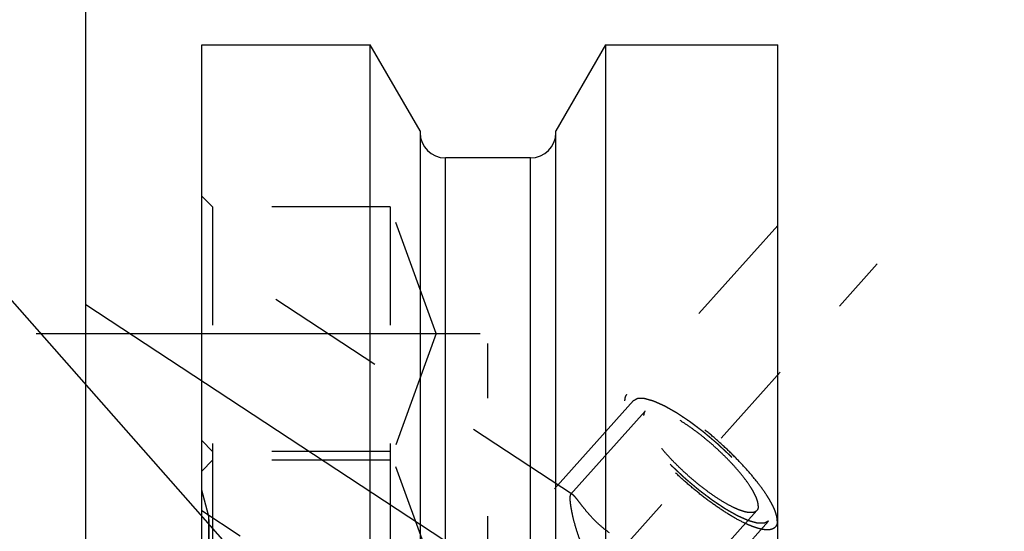
# Model space of a CAD drawing. Units: millimetres. Extents: x 0 to 594, y 0 to 420.
# Drawn here: x 356 to 384, y 272 to 286 of the extents above; entities that cross this region are included whole.
import ezdxf

# ---------------------------------------------------------------- set-up
doc = ezdxf.new("R2010")
doc.units = ezdxf.units.MM
doc.header["$LTSCALE"] = 32.67
for name, pattern in [('CENTER', [0.6, 0.375, -0.075, 0.075, -0.075]), ('DOT', [0.2, 0.1, -0.1]), ('HIDDEN', [0.2, 0.1, -0.1])]:
    doc.linetypes.add(name, pattern=pattern)
doc.layers.get('0').update_dxf_attribs({"linetype": 'CONTINUOUS'})
for name, color, linetype in [('606680072-000_AXIS', 7, 'CONTINUOUS'), ('606680072-000_CL', 7, 'CONTINUOUS'), ('606680072-000_DIM', 7, 'CONTINUOUS'), ('606680072-000_HL', 7, 'CONTINUOUS'), ('606859444-000-01-ED1_CL', 7, 'CONTINUOUS'), ('DEFAULT_2', 6, 'HIDDEN')]:
    doc.layers.add(name, color=color, linetype=linetype)
doc.styles.get("Standard").update_dxf_attribs({"font": 'TXT.SHX', "width": 0.7})
doc.dimstyles.new('DIMSTYLE_4', dxfattribs={"dimtxt": 3.5, "dimasz": 3.5, "dimexe": 1.5, "dimexo": 0, "dimgap": 0.875, "dimtad": 1, "dimdec": 3, "dimdsep": 46, "dimtxsty": 'STANDARD', "dimblk": '_FILLED', "dimblk1": '_FILLED', "dimblk2": '_FILLED', "dimcen": 0.09, "dimclrt": 2, "dimadec": 3, "dimazin": 2, "dimtp": 0.15, "dimtm": 0.15, "dimtfac": 1, "dimtdec": 3, "dimtofl": 0, "dimtmove": 0, "dimatfit": 3, "dimldrblk": '_FILLED', "dimfxl": 1, "dimtolj": 1, "dimarcsym": 0})
doc.dimstyles.get("Standard").update_dxf_attribs({"dimtxt": 3.5, "dimasz": 3.5, "dimexe": 1.5, "dimexo": 0, "dimtad": 1, "dimdec": 3, "dimdsep": 46, "dimtxsty": 'STANDARD', "dimblk": '_FILLED', "dimblk1": '_FILLED', "dimblk2": '_FILLED', "dimcen": 0.09, "dimclrt": 2, "dimadec": 3, "dimazin": 2, "dimtol": 1, "dimtp": 0.005, "dimtm": 0.005, "dimtfac": 1, "dimtdec": 3, "dimtofl": 0, "dimtmove": 0, "dimatfit": 3, "dimldrblk": '_FILLED', "dimfxl": 1, "dimtolj": 1, "dimarcsym": 0})

# ---------------------------------------------------------------- blocks, each defined once
blk = doc.blocks.new('_FILLED')
at = {"color": 0, "linetype": 'BYBLOCK'}
blk.add_solid([(0, 0), (-1, 0.125), (-1, -0.125)], dxfattribs=at)
blk = doc.blocks.new('*D6')
at = {"layer": '606680072-000_DIM', "color": 3, "linetype": 'CONTINUOUS'}
for p, q in [((358.262, 271.716), (358.262, 314.719)), ((422.762, 256.339), (422.762, 314.719)), ((358.262, 313.219), (390.512, 313.219)), ((422.762, 313.219), (390.512, 313.219))]:
    blk.add_line(p, q, dxfattribs=at)
at = {"layer": '606680072-000_DIM', "color": 3, "linetype": 'CONTINUOUS', "xscale": 3.5, "yscale": 3.5, "zscale": 3.5, "rotation": 180}
blk.add_blockref('_FILLED', (358.262, 313.219), dxfattribs=at)
at = {"layer": '606680072-000_DIM', "color": 3, "linetype": 'CONTINUOUS', "xscale": 3.5, "yscale": 3.5, "zscale": 3.5}
blk.add_blockref('_FILLED', (422.762, 313.219), dxfattribs=at)
at = {"layer": '606680072-000_DIM', "color": 2, "linetype": 'CONTINUOUS', "insert": (390.512, 317.594), "char_height": 3.5, "width": 15, "attachment_point": 2, "line_spacing_factor": 0.9}
blk.add_mtext('64.5', dxfattribs=at)

msp = doc.modelspace()

# ---------------------------------------------------------------- linework, layer by layer
at = {"layer": '606680072-000_AXIS', "color": 1, "linetype": 'CENTER'}
for p, q in [((339.8921, 234.3882), (380.1027, 279.4193)), ((358.2624, 278.2916), (375.4495, 266.9828)), ((356.8936, 277.4899), (369.6338, 277.4899))]:
    msp.add_line(p, q, dxfattribs=at)
at = {"layer": '606680072-000_CL', "color": 7, "linetype": 'CONTINUOUS'}
for p, q in [((361.4624, 187.969), (361.4624, 285.469)), ((361.4624, 285.469), (366.1148, 285.469)), ((366.1148, 249.569), (366.1148, 285.469)), ((367.4874, 283.0916), (366.1148, 285.469)), ((372.61, 285.469), (371.2374, 283.0916)), ((372.61, 285.469), (372.61, 249.569)), ((372.61, 285.469), (377.3624, 285.469)), ((377.3624, 187.969), (377.3624, 285.469)), ((367.4874, 283.0916), (367.4874, 249.569)), ((371.2374, 249.569), (371.2374, 283.0916)), ((370.5374, 282.344), (368.1874, 282.344))]:
    msp.add_line(p, q, dxfattribs=at)
at = {"layer": '606680072-000_CL', "color": 9, "linetype": 'CONTINUOUS'}
for p, q in [((368.1874, 249.569), (368.1874, 282.344)), ((370.5374, 249.569), (370.5374, 282.344))]:
    msp.add_line(p, q, dxfattribs=at)
at = {"layer": '606680072-000_CL', "color": 7, "linetype": 'CONTINUOUS'}
for centre, start, end in [((368.1874, 283.044), 180, 270), ((370.5374, 283.044), 270, 360)]:
    msp.add_arc(centre, 0.7, start, end, dxfattribs=at)
at = {"layer": '606680072-000_HL', "color": 6, "linetype": 'HIDDEN'}
for p, q in [((361.7624, 280.9899), (361.4624, 281.2899)), ((361.7624, 280.9899), (361.7624, 267.2335)), ((366.6624, 280.9899), (361.7624, 280.9899)), ((366.6624, 280.9899), (366.6624, 267.2335)), ((367.9363, 277.4899), (366.6624, 280.9899)), ((377.3621, 280.4789), (373.19, 275.8067)), ((371.6963, 273.0435), (361.4629, 279.7769)), ((367.9363, 277.4899), (366.6624, 273.9899)), ((369.3624, 249.5713), (369.3624, 277.2189)), ((373.3764, 275.6402), (363.2847, 264.3386)), ((373.7009, 275.3504), (371.6437, 273.0466)), ((361.7624, 274.2335), (361.4624, 274.5335)), ((366.6624, 274.2335), (361.7624, 274.2335)), ((367.9363, 270.7335), (366.6624, 274.2335)), ((361.7624, 273.9899), (361.4624, 273.6899)), ((366.6624, 273.9899), (361.7624, 273.9899)), ((361.6488, 272.469), (361.4624, 273.1645)), ((376.7815, 272.5996), (350.8438, 243.5525)), ((367.9863, 268.3023), (361.4618, 272.5953)), ((361.6624, 272.3505), (361.6624, 201.0728)), ((377.1059, 272.3099), (367.0142, 261.0083)), ((377.3627, 272.2221), (377.2924, 272.1434))]:
    msp.add_line(p, q, dxfattribs=at)
msp.add_arc((361.2624, 272.3654), 0.4, 0, 15, dxfattribs=at)
for points, knots in [([(373.19, 275.8067), (373.1807, 275.7963), (373.1641, 275.773), (373.1468, 275.7323), (373.1365, 275.686), (373.1346, 275.6532), (373.1346, 275.6361)], [0, 0, 0, 0, 0.2271671, 0.4641547, 0.7195404, 1, 1, 1, 1]), ([(377.3478, 272.314), (377.3478, 272.3449), (377.3405, 272.412), (377.3133, 272.5175), (377.2693, 272.6349), (377.2088, 272.7632), (377.1321, 272.9015), (377.0043, 273.1056), (376.8077, 273.3762), (376.5297, 273.7096), (376.2099, 274.0521), (375.8588, 274.3926), (375.4877, 274.7198), (375.109, 275.023), (374.735, 275.2924), (374.3781, 275.5191), (374.0937, 275.6726), (373.8831, 275.7665), (373.7431, 275.8193), (373.6154, 275.8571), (373.5009, 275.8795), (373.4002, 275.8865), (373.3139, 275.8777), (373.2423, 275.8524), (373.2047, 275.8232), (373.19, 275.8067)], [0, 0, 0, 0, 0.0161495, 0.0350409, 0.0568279, 0.0815311, 0.1090839, 0.139357, 0.2073098, 0.2835916, 0.3659808, 0.4519914, 0.5389888, 0.6242987, 0.7053149, 0.779609, 0.8450504, 0.8739127, 0.8999802, 0.9231539, 0.9434091, 0.9608291, 0.9756646, 0.9884293, 1, 1, 1, 1]), ([(377.2924, 272.1434), (377.2777, 272.1268), (377.24, 272.0976), (377.1684, 272.0724), (377.0821, 272.0636), (376.9815, 272.0705), (376.867, 272.093), (376.7392, 272.1307), (376.5992, 272.1835), (376.3887, 272.2774), (376.1043, 272.431), (375.7474, 272.6577), (375.3734, 272.927), (374.9946, 273.2302), (374.6236, 273.5574), (374.2725, 273.8979), (373.9527, 274.2405), (373.6747, 274.5738), (373.4781, 274.8444), (373.3502, 275.0486), (373.2736, 275.1868), (373.2131, 275.3151), (373.169, 275.4325), (373.1418, 275.5381), (373.1346, 275.6052), (373.1346, 275.6361)], [0, 0, 0, 0, 0.0115707, 0.0243354, 0.0391709, 0.0565909, 0.0768461, 0.1000198, 0.1260873, 0.1549496, 0.220391, 0.2946851, 0.3757013, 0.4610112, 0.5480086, 0.6340192, 0.7164084, 0.7926902, 0.860643, 0.8909161, 0.9184689, 0.9431721, 0.9649591, 0.9838505, 1, 1, 1, 1]), ([(377.1059, 272.3099), (377.0959, 272.3046), (377.0809, 272.2967), (377.0608, 272.2862), (377.0458, 272.2783), (377.0308, 272.2704), (377.0183, 272.2638), (377.0082, 272.2585), (377.002, 272.2553), (376.997, 272.2526), (376.9932, 272.2506), (376.9901, 272.249), (376.9879, 272.2478), (376.9866, 272.2472), (376.9858, 272.2465), (376.9842, 272.2468), (376.9823, 272.2467), (376.9789, 272.2468), (376.974, 272.2469), (376.9682, 272.2469), (376.9604, 272.2471), (376.9507, 272.2472), (376.9351, 272.2474), (376.9157, 272.2477), (376.8923, 272.248), (376.869, 272.2483), (376.8496, 272.2486), (376.834, 272.2488), (376.8243, 272.249), (376.8165, 272.2491), (376.8107, 272.2492), (376.8058, 272.2493), (376.8024, 272.2493), (376.8004, 272.2494), (376.7991, 272.2492), (376.797, 272.2499), (376.7945, 272.2506), (376.79, 272.2518), (376.7836, 272.2536), (376.7759, 272.2558), (376.7657, 272.2586), (376.7529, 272.2622), (376.7324, 272.2679), (376.7067, 272.275), (376.676, 272.2835), (376.6452, 272.2921), (376.6196, 272.2992), (376.5991, 272.3049), (376.5863, 272.3085), (376.576, 272.3113), (376.5683, 272.3134), (376.5619, 272.3152), (376.5575, 272.3164), (376.5548, 272.3172), (376.5531, 272.3176), (376.5506, 272.3188), (376.5475, 272.3201), (376.5419, 272.3226), (376.5341, 272.3261), (376.5247, 272.3303), (376.5121, 272.3359), (376.4964, 272.3429), (376.4712, 272.3541), (376.4398, 272.3681), (376.4021, 272.3849), (376.3644, 272.4017), (376.333, 272.4157), (376.3078, 272.4269), (376.289, 272.4353), (376.2733, 272.4423), (376.2623, 272.4472), (376.256, 272.4501), (376.2514, 272.4519), (376.246, 272.4552), (376.2391, 272.459), (376.2268, 272.466), (376.2094, 272.4759), (376.1884, 272.4879), (376.1605, 272.5037), (376.1255, 272.5236), (376.0836, 272.5474), (376.0417, 272.5712), (376.0068, 272.5911), (375.9789, 272.607), (375.9579, 272.6189), (375.9404, 272.6288), (375.9282, 272.6357), (375.9212, 272.6398), (375.9161, 272.6425), (375.9103, 272.6465), (375.9029, 272.6515), (375.8897, 272.6603), (375.8709, 272.6729), (375.8483, 272.688), (375.8182, 272.7081), (375.7806, 272.7332), (375.7355, 272.7634), (375.6904, 272.7936), (375.6528, 272.8187), (375.6227, 272.8388), (375.6002, 272.8539), (375.5813, 272.8665), (375.5682, 272.8752), (375.5607, 272.8803), (375.5551, 272.8839), (375.5492, 272.8885), (375.5414, 272.8943), (375.5278, 272.9047), (375.5084, 272.9194), (375.4851, 272.9371), (375.454, 272.9607), (375.4152, 272.9901), (375.3686, 273.0255), (375.322, 273.0609), (375.2753, 273.0962), (375.2365, 273.1257), (375.2093, 273.1463), (375.1937, 273.1582), (375.1821, 273.1666), (375.1703, 273.177), (375.1546, 273.1902), (375.1271, 273.2136), (375.0878, 273.2468), (375.0407, 273.2868), (374.9935, 273.3267), (374.9464, 273.3666), (374.8992, 273.4066), (374.8599, 273.4399), (374.8324, 273.4631), (374.8168, 273.4765), (374.8047, 273.4863), (374.7939, 273.4969), (374.7791, 273.5107), (374.7533, 273.535), (374.7164, 273.5696), (374.6722, 273.6112), (374.628, 273.6528), (374.5837, 273.6944), (374.5395, 273.736), (374.5027, 273.7707), (374.4768, 273.7949), (374.4622, 273.8088), (374.4508, 273.8191), (374.441, 273.8298), (374.4274, 273.8439), (374.4038, 273.8686), (374.3701, 273.9038), (374.3296, 273.9462), (374.2891, 273.9885), (374.2487, 274.0308), (374.2149, 274.0661), (374.1879, 274.0943), (374.1677, 274.1155), (374.1509, 274.1331), (374.139, 274.1455), (374.1323, 274.1525), (374.127, 274.1579), (374.1229, 274.163), (374.1169, 274.1699), (374.1067, 274.182), (374.0921, 274.1993), (374.0745, 274.22), (374.051, 274.2477), (374.0217, 274.2822), (373.9865, 274.3237), (373.9514, 274.3652), (373.9221, 274.3997), (373.8986, 274.4274), (373.881, 274.4481), (373.8664, 274.4654), (373.8561, 274.4775), (373.8503, 274.4843), (373.8456, 274.4896), (373.8423, 274.4945), (373.8374, 274.5011), (373.829, 274.5127), (373.8169, 274.5292), (373.8024, 274.5491), (373.7831, 274.5755), (373.759, 274.6086), (373.73, 274.6483), (373.701, 274.6879), (373.6769, 274.721), (373.6576, 274.7475), (373.6455, 274.764), (373.6358, 274.7772), (373.6286, 274.7871), (373.6225, 274.7954), (373.6178, 274.802), (373.6138, 274.8071), (373.6116, 274.8113), (373.608, 274.8172), (373.6038, 274.8245), (373.5986, 274.8332), (373.5917, 274.8449), (373.5831, 274.8595), (373.5694, 274.8828), (373.5522, 274.912), (373.5315, 274.947), (373.5109, 274.9819), (373.4936, 275.0111), (373.4799, 275.0344), (373.4713, 275.049), (373.4644, 275.0607), (373.4592, 275.0694), (373.4549, 275.0768), (373.4516, 275.0825), (373.4486, 275.0871), (373.4475, 275.0906), (373.4453, 275.0956), (373.4429, 275.1018), (373.4398, 275.1092), (373.4358, 275.1191), (373.4307, 275.1315), (373.4226, 275.1513), (373.4126, 275.176), (373.4004, 275.2057), (373.3883, 275.2354), (373.3782, 275.2602), (373.3701, 275.28), (373.3651, 275.2924), (373.3611, 275.3023), (373.358, 275.3097), (373.3555, 275.3159), (373.3537, 275.3202), (373.3528, 275.3226), (373.3518, 275.3246), (373.3518, 275.326), (373.3515, 275.3279), (373.3511, 275.3313), (373.3504, 275.3362), (373.3496, 275.342), (373.3486, 275.3497), (373.3473, 275.3594), (373.3452, 275.375), (373.3426, 275.3944), (373.3395, 275.4176), (373.3364, 275.4409), (373.3337, 275.4603), (373.3317, 275.4758), (373.3304, 275.4855), (373.3293, 275.4933), (373.3285, 275.4991), (373.3279, 275.5039), (373.3274, 275.5074), (373.3272, 275.5092), (373.3268, 275.5109), (373.3274, 275.5117), (373.3279, 275.5131), (373.3288, 275.5154), (373.3301, 275.5188), (373.3316, 275.5229), (373.3337, 275.5283), (373.3363, 275.535), (373.3404, 275.5458), (373.3455, 275.5593), (373.3517, 275.5754), (373.3579, 275.5916), (373.3661, 275.6132), (373.3723, 275.6294), (373.3764, 275.6402)], [0, 0, 0, 0, 0.015625, 0.0234375, 0.03125, 0.0390625, 0.046875, 0.0507812, 0.0546875, 0.0566406, 0.0585938, 0.0605469, 0.0615234, 0.0620117, 0.0625, 0.0629883, 0.0634766, 0.0644531, 0.0664062, 0.0683594, 0.0703125, 0.0742188, 0.078125, 0.0859375, 0.09375, 0.1015625, 0.109375, 0.1132812, 0.1171875, 0.1191406, 0.1210938, 0.1230469, 0.1240234, 0.1245117, 0.125, 0.1254883, 0.1259766, 0.1269531, 0.1289062, 0.1308594, 0.1328125, 0.1367188, 0.140625, 0.1484375, 0.15625, 0.1640625, 0.171875, 0.1757812, 0.1796875, 0.1816406, 0.1835938, 0.1855469, 0.1865234, 0.1870117, 0.1875, 0.1879883, 0.1884766, 0.1894531, 0.1914062, 0.1933594, 0.1953125, 0.1992188, 0.203125, 0.2109375, 0.21875, 0.2265625, 0.234375, 0.2382812, 0.2421875, 0.2460938, 0.2480469, 0.2490234, 0.25, 0.2509766, 0.2519531, 0.2539062, 0.2578125, 0.2617188, 0.265625, 0.2734375, 0.28125, 0.2890625, 0.296875, 0.3007812, 0.3046875, 0.3085938, 0.3105469, 0.3115234, 0.3125, 0.3134766, 0.3144531, 0.3164062, 0.3203125, 0.3242188, 0.328125, 0.3359375, 0.34375, 0.3515625, 0.359375, 0.3632812, 0.3671875, 0.3710938, 0.3730469, 0.3740234, 0.375, 0.3759766, 0.3769531, 0.3789062, 0.3828125, 0.3867188, 0.390625, 0.3984375, 0.40625, 0.4140625, 0.421875, 0.4296875, 0.4335938, 0.4355469, 0.4375, 0.4394531, 0.4414062, 0.4453125, 0.453125, 0.4609375, 0.46875, 0.4765625, 0.484375, 0.4921875, 0.4960938, 0.4980469, 0.5, 0.5019531, 0.5039062, 0.5078125, 0.515625, 0.5234375, 0.53125, 0.5390625, 0.546875, 0.5546875, 0.5585938, 0.5605469, 0.5625, 0.5644531, 0.5664062, 0.5703125, 0.578125, 0.5859375, 0.59375, 0.6015625, 0.609375, 0.6132812, 0.6171875, 0.6210938, 0.6230469, 0.6240234, 0.625, 0.6259766, 0.6269531, 0.6289062, 0.6328125, 0.6367188, 0.640625, 0.6484375, 0.65625, 0.6640625, 0.671875, 0.6757812, 0.6796875, 0.6835938, 0.6855469, 0.6865234, 0.6875, 0.6884766, 0.6894531, 0.6914062, 0.6953125, 0.6992188, 0.703125, 0.7109375, 0.71875, 0.7265625, 0.734375, 0.7382812, 0.7421875, 0.7441406, 0.7460938, 0.7480469, 0.7490234, 0.75, 0.7509766, 0.7519531, 0.7539062, 0.7558594, 0.7578125, 0.7617188, 0.765625, 0.7734375, 0.78125, 0.7890625, 0.796875, 0.8007812, 0.8046875, 0.8066406, 0.8085938, 0.8105469, 0.8115234, 0.8125, 0.8134766, 0.8144531, 0.8164062, 0.8183594, 0.8203125, 0.8242188, 0.828125, 0.8359375, 0.84375, 0.8515625, 0.859375, 0.8632812, 0.8671875, 0.8691406, 0.8710938, 0.8730469, 0.8740234, 0.8745117, 0.875, 0.8754883, 0.8759766, 0.8769531, 0.8789062, 0.8808594, 0.8828125, 0.8867188, 0.890625, 0.8984375, 0.90625, 0.9140625, 0.921875, 0.9257812, 0.9296875, 0.9316406, 0.9335938, 0.9355469, 0.9365234, 0.9370117, 0.9375, 0.9379883, 0.9384766, 0.9394531, 0.9414062, 0.9433594, 0.9453125, 0.9492188, 0.953125, 0.9609375, 0.96875, 0.9765625, 0.984375, 1, 1, 1, 1]), ([(373.3764, 275.6402), (373.3864, 275.6454), (373.4015, 275.6533), (373.4215, 275.6638), (373.4366, 275.6717), (373.4516, 275.6796), (373.4641, 275.6862), (373.4741, 275.6915), (373.4804, 275.6948), (373.4854, 275.6974), (373.4892, 275.6994), (373.4923, 275.701), (373.4945, 275.7022), (373.4958, 275.7028), (373.4965, 275.7035), (373.4982, 275.7033), (373.5001, 275.7033), (373.5035, 275.7032), (373.5083, 275.7032), (373.5142, 275.7031), (373.522, 275.703), (373.5317, 275.7028), (373.5472, 275.7026), (373.5667, 275.7023), (373.59, 275.702), (373.6134, 275.7017), (373.6328, 275.7014), (373.6484, 275.7012), (373.6581, 275.7011), (373.6659, 275.7009), (373.6717, 275.7009), (373.6766, 275.7008), (373.68, 275.7008), (373.682, 275.7007), (373.6832, 275.7008), (373.6853, 275.7001), (373.6878, 275.6995), (373.6924, 275.6982), (373.6988, 275.6964), (373.7064, 275.6943), (373.7167, 275.6914), (373.7295, 275.6879), (373.75, 275.6822), (373.7756, 275.6751), (373.8064, 275.6665), (373.8372, 275.658), (373.8628, 275.6508), (373.8833, 275.6451), (373.8961, 275.6416), (373.9064, 275.6387), (373.914, 275.6366), (373.9205, 275.6348), (373.9249, 275.6336), (373.9275, 275.6328), (373.9293, 275.6325), (373.9318, 275.6312), (373.9349, 275.6299), (373.9404, 275.6274), (373.9483, 275.6239), (373.9577, 275.6197), (373.9703, 275.6141), (373.986, 275.6071), (374.0111, 275.5959), (374.0425, 275.5819), (374.0803, 275.5651), (374.118, 275.5483), (374.1494, 275.5343), (374.1745, 275.5231), (374.1934, 275.5147), (374.2091, 275.5077), (374.2201, 275.5029), (374.2264, 275.5), (374.2309, 275.4982), (374.2364, 275.4949), (374.2433, 275.491), (374.2556, 275.484), (374.273, 275.4741), (374.294, 275.4622), (374.3219, 275.4463), (374.3568, 275.4264), (374.3987, 275.4026), (374.4406, 275.3788), (374.4756, 275.3589), (374.5035, 275.3431), (374.5244, 275.3312), (374.5419, 275.3212), (374.5541, 275.3143), (374.5612, 275.3102), (374.5662, 275.3075), (374.572, 275.3035), (374.5795, 275.2986), (374.5927, 275.2897), (374.6115, 275.2772), (374.634, 275.2621), (374.6641, 275.242), (374.7017, 275.2168), (374.7468, 275.1866), (374.792, 275.1565), (374.8296, 275.1313), (374.8597, 275.1112), (374.8822, 275.0962), (374.901, 275.0836), (374.9142, 275.0748), (374.9217, 275.0697), (374.9273, 275.0662), (374.9332, 275.0615), (374.9409, 275.0557), (374.9545, 275.0453), (374.9739, 275.0306), (374.9973, 275.0129), (375.0283, 274.9894), (375.0672, 274.9599), (375.1138, 274.9245), (375.1604, 274.8892), (375.207, 274.8538), (375.2459, 274.8243), (375.2731, 274.8038), (375.2886, 274.7918), (375.3002, 274.7834), (375.3121, 274.773), (375.3278, 274.7598), (375.3553, 274.7364), (375.3946, 274.7032), (375.4417, 274.6633), (375.4889, 274.6233), (375.536, 274.5834), (375.5832, 274.5435), (375.6224, 274.5102), (375.65, 274.4869), (375.6656, 274.4735), (375.6777, 274.4637), (375.6885, 274.4532), (375.7033, 274.4393), (375.729, 274.4151), (375.7659, 274.3804), (375.8102, 274.3388), (375.8544, 274.2972), (375.8986, 274.2556), (375.9429, 274.214), (375.9797, 274.1794), (376.0056, 274.1551), (376.0202, 274.1412), (376.0316, 274.1309), (376.0414, 274.1203), (376.055, 274.1062), (376.0785, 274.0815), (376.1123, 274.0462), (376.1528, 274.0039), (376.1932, 273.9615), (376.2337, 273.9192), (376.2674, 273.8839), (376.2944, 273.8557), (376.3147, 273.8345), (376.3315, 273.8169), (376.3434, 273.8045), (376.35, 273.7975), (376.3553, 273.7922), (376.3595, 273.787), (376.3654, 273.7801), (376.3756, 273.768), (376.3903, 273.7507), (376.4079, 273.73), (376.4313, 273.7024), (376.4607, 273.6678), (376.4958, 273.6263), (376.531, 273.5849), (376.5603, 273.5503), (376.5837, 273.5227), (376.6013, 273.5019), (376.616, 273.4847), (376.6263, 273.4726), (376.632, 273.4657), (376.6367, 273.4604), (376.6401, 273.4555), (376.645, 273.4489), (376.6534, 273.4373), (376.6655, 273.4208), (376.68, 273.401), (376.6993, 273.3745), (376.7234, 273.3415), (376.7524, 273.3018), (376.7813, 273.2621), (376.8055, 273.229), (376.8248, 273.2026), (376.8369, 273.186), (376.8465, 273.1728), (376.8538, 273.1629), (376.8599, 273.1546), (376.8646, 273.1481), (376.8686, 273.1429), (376.8708, 273.1387), (376.8743, 273.1328), (376.8786, 273.1256), (376.8837, 273.1168), (376.8906, 273.1051), (376.8992, 273.0906), (376.913, 273.0672), (376.9302, 273.0381), (376.9509, 273.0031), (376.9715, 272.9681), (376.9887, 272.9389), (377.0025, 272.9156), (377.0111, 272.901), (377.018, 272.8893), (377.0231, 272.8806), (377.0275, 272.8733), (377.0308, 272.8675), (377.0338, 272.8629), (377.0349, 272.8594), (377.037, 272.8544), (377.0395, 272.8483), (377.0426, 272.8408), (377.0466, 272.8309), (377.0516, 272.8186), (377.0597, 272.7988), (377.0698, 272.774), (377.0819, 272.7443), (377.0941, 272.7146), (377.1041, 272.6899), (377.1122, 272.6701), (377.1173, 272.6577), (377.1213, 272.6478), (377.1243, 272.6403), (377.1269, 272.6342), (377.1287, 272.6298), (377.1296, 272.6274), (377.1306, 272.6254), (377.1306, 272.6241), (377.1309, 272.6221), (377.1313, 272.6187), (377.132, 272.6139), (377.1327, 272.608), (377.1338, 272.6003), (377.1351, 272.5906), (377.1372, 272.5751), (377.1398, 272.5557), (377.1429, 272.5324), (377.146, 272.5091), (377.1486, 272.4897), (377.1507, 272.4742), (377.152, 272.4645), (377.153, 272.4568), (377.1538, 272.4509), (377.1545, 272.4461), (377.155, 272.4427), (377.1551, 272.4408), (377.1556, 272.4392), (377.155, 272.4383), (377.1545, 272.4369), (377.1536, 272.4346), (377.1523, 272.4312), (377.1507, 272.4272), (377.1487, 272.4218), (377.1461, 272.415), (377.142, 272.4042), (377.1368, 272.3908), (377.1307, 272.3746), (377.1245, 272.3584), (377.1162, 272.3368), (377.1101, 272.3207), (377.1059, 272.3099)], [0, 0, 0, 0, 0.015625, 0.0234375, 0.03125, 0.0390625, 0.046875, 0.0507812, 0.0546875, 0.0566406, 0.0585938, 0.0605469, 0.0615234, 0.0620117, 0.0625, 0.0629883, 0.0634766, 0.0644531, 0.0664062, 0.0683594, 0.0703125, 0.0742188, 0.078125, 0.0859375, 0.09375, 0.1015625, 0.109375, 0.1132812, 0.1171875, 0.1191406, 0.1210938, 0.1230469, 0.1240234, 0.1245117, 0.125, 0.1254883, 0.1259766, 0.1269531, 0.1289062, 0.1308594, 0.1328125, 0.1367188, 0.140625, 0.1484375, 0.15625, 0.1640625, 0.171875, 0.1757812, 0.1796875, 0.1816406, 0.1835938, 0.1855469, 0.1865234, 0.1870117, 0.1875, 0.1879883, 0.1884766, 0.1894531, 0.1914062, 0.1933594, 0.1953125, 0.1992188, 0.203125, 0.2109375, 0.21875, 0.2265625, 0.234375, 0.2382812, 0.2421875, 0.2460938, 0.2480469, 0.2490234, 0.25, 0.2509766, 0.2519531, 0.2539062, 0.2578125, 0.2617188, 0.265625, 0.2734375, 0.28125, 0.2890625, 0.296875, 0.3007812, 0.3046875, 0.3085938, 0.3105469, 0.3115234, 0.3125, 0.3134766, 0.3144531, 0.3164062, 0.3203125, 0.3242188, 0.328125, 0.3359375, 0.34375, 0.3515625, 0.359375, 0.3632812, 0.3671875, 0.3710938, 0.3730469, 0.3740234, 0.375, 0.3759766, 0.3769531, 0.3789062, 0.3828125, 0.3867188, 0.390625, 0.3984375, 0.40625, 0.4140625, 0.421875, 0.4296875, 0.4335938, 0.4355469, 0.4375, 0.4394531, 0.4414062, 0.4453125, 0.453125, 0.4609375, 0.46875, 0.4765625, 0.484375, 0.4921875, 0.4960938, 0.4980469, 0.5, 0.5019531, 0.5039062, 0.5078125, 0.515625, 0.5234375, 0.53125, 0.5390625, 0.546875, 0.5546875, 0.5585938, 0.5605469, 0.5625, 0.5644531, 0.5664062, 0.5703125, 0.578125, 0.5859375, 0.59375, 0.6015625, 0.609375, 0.6132812, 0.6171875, 0.6210938, 0.6230469, 0.6240234, 0.625, 0.6259766, 0.6269531, 0.6289062, 0.6328125, 0.6367188, 0.640625, 0.6484375, 0.65625, 0.6640625, 0.671875, 0.6757812, 0.6796875, 0.6835938, 0.6855469, 0.6865234, 0.6875, 0.6884766, 0.6894531, 0.6914062, 0.6953125, 0.6992188, 0.703125, 0.7109375, 0.71875, 0.7265625, 0.734375, 0.7382812, 0.7421875, 0.7441406, 0.7460938, 0.7480469, 0.7490234, 0.75, 0.7509766, 0.7519531, 0.7539062, 0.7558594, 0.7578125, 0.7617188, 0.765625, 0.7734375, 0.78125, 0.7890625, 0.796875, 0.8007812, 0.8046875, 0.8066406, 0.8085938, 0.8105469, 0.8115234, 0.8125, 0.8134766, 0.8144531, 0.8164062, 0.8183594, 0.8203125, 0.8242188, 0.828125, 0.8359375, 0.84375, 0.8515625, 0.859375, 0.8632812, 0.8671875, 0.8691406, 0.8710938, 0.8730469, 0.8740234, 0.8745117, 0.875, 0.8754883, 0.8759766, 0.8769531, 0.8789062, 0.8808594, 0.8828125, 0.8867188, 0.890625, 0.8984375, 0.90625, 0.9140625, 0.921875, 0.9257812, 0.9296875, 0.9316406, 0.9335938, 0.9355469, 0.9365234, 0.9370117, 0.9375, 0.9379883, 0.9384766, 0.9394531, 0.9414062, 0.9433594, 0.9453125, 0.9492188, 0.953125, 0.9609375, 0.96875, 0.9765625, 0.984375, 1, 1, 1, 1]), ([(373.7009, 275.3504), (373.694, 275.3426), (373.6815, 275.3251), (373.6634, 275.2828), (373.6593, 275.2468), (373.6593, 275.2223)], [0, 0, 0, 0, 0.2275411, 0.4649175, 1, 1, 1, 1]), ([(376.8231, 272.7277), (376.8231, 272.7509), (376.8176, 272.8013), (376.7972, 272.8806), (376.7641, 272.9687), (376.7187, 273.0651), (376.6611, 273.1689), (376.5651, 273.3222), (376.4175, 273.5254), (376.2087, 273.7757), (375.9686, 274.0329), (375.7049, 274.2886), (375.4263, 274.5343), (375.1419, 274.762), (374.8611, 274.9642), (374.5931, 275.1345), (374.3795, 275.2497), (374.2214, 275.3203), (374.1163, 275.3599), (374.0204, 275.3883), (373.9344, 275.4051), (373.8588, 275.4104), (373.794, 275.4037), (373.7402, 275.3848), (373.712, 275.3628), (373.7009, 275.3504)], [0, 0, 0, 0, 0.0161495, 0.035041, 0.0568279, 0.0815313, 0.1090841, 0.1393573, 0.2073102, 0.2835921, 0.3659814, 0.4519922, 0.5389897, 0.6242997, 0.7053158, 0.7796099, 0.8450511, 0.8739134, 0.8999807, 0.9231543, 0.9434095, 0.9608293, 0.9756647, 0.9884294, 1, 1, 1, 1]), ([(376.7815, 272.5996), (376.7704, 272.5872), (376.7421, 272.5653), (376.6884, 272.5463), (376.6236, 272.5397), (376.548, 272.5449), (376.462, 272.5618), (376.3661, 272.5901), (376.261, 272.6297), (376.1029, 272.7003), (375.8893, 272.8156), (375.6213, 272.9858), (375.3404, 273.188), (375.0561, 273.4157), (374.7774, 273.6614), (374.5138, 273.9171), (374.2736, 274.1743), (374.0649, 274.4247), (373.9172, 274.6278), (373.8212, 274.7811), (373.7637, 274.885), (373.7182, 274.9813), (373.6852, 275.0695), (373.6648, 275.1487), (373.6593, 275.1991), (373.6593, 275.2223)], [0, 0, 0, 0, 0.0115706, 0.0243353, 0.0391707, 0.0565905, 0.0768457, 0.1000193, 0.1260866, 0.1549489, 0.2203901, 0.2946842, 0.3757003, 0.4610103, 0.5480078, 0.6340186, 0.7164079, 0.7926898, 0.8606427, 0.8909159, 0.9184687, 0.9431721, 0.964959, 0.9838505, 1, 1, 1, 1]), ([(371.6438, 273.0467), (371.6398, 273.0423), (371.6332, 273.0299), (371.6272, 273.0069), (371.6237, 272.9768), (371.6231, 272.9544), (371.6231, 272.942)], [0, 0, 0, 0, 0.1632495, 0.3795041, 0.6573065, 1, 1, 1, 1]), ([(371.6231, 272.942), (371.6231, 272.9155), (371.6265, 272.856), (371.6381, 272.7578), (371.657, 272.6422), (371.6935, 272.4583), (371.7576, 272.2005), (371.8611, 271.8688), (371.999, 271.5186), (372.1787, 271.168), (372.3727, 270.8941), (372.559, 270.7001), (372.6623, 270.614), (372.7161, 270.5744)], [0, 0, 0, 0, 0.0296923, 0.0668188, 0.1108502, 0.1610881, 0.2770517, 0.4086363, 0.5506126, 0.6987786, 0.8495904, 0.9250576, 1, 1, 1, 1]), ([(371.6956, 273.044), (371.6905, 273.0473), (371.6811, 273.0527), (371.6666, 273.0568), (371.6533, 273.055), (371.6465, 273.0498), (371.6438, 273.0467)], [0, 0, 0, 0, 0.3168925, 0.5686821, 0.7816462, 1, 1, 1, 1]), ([(372.7161, 271.9855), (372.6406, 272.0383), (372.4997, 272.1466), (372.3123, 272.3198), (372.1549, 272.4894), (372.0245, 272.6469), (371.9171, 272.7858), (371.8401, 272.8868), (371.7866, 272.9533), (371.7532, 272.9919), (371.7239, 273.0219), (371.7047, 273.038), (371.6956, 273.044)], [0, 0, 0, 0, 0.1869786, 0.3605627, 0.517703, 0.6566559, 0.7760245, 0.8742075, 0.9147787, 0.9493611, 0.977778, 1, 1, 1, 1]), ([(376.8231, 272.7277), (376.8231, 272.7032), (376.819, 272.6673), (376.8009, 272.6249), (376.7884, 272.6074), (376.7815, 272.5996)], [0, 0, 0, 0, 0.5350825, 0.7724589, 1, 1, 1, 1]), ([(377.3478, 272.314), (377.3478, 272.2968), (377.3458, 272.264), (377.3356, 272.2177), (377.3182, 272.177), (377.3017, 272.1537), (377.2924, 272.1434)], [0, 0, 0, 0, 0.2804596, 0.5358453, 0.7728329, 1, 1, 1, 1])]:
    msp.add_open_spline(points, degree=3, knots=knots, dxfattribs=at)
at = {"layer": 'DEFAULT_2', "color": 6, "linetype": 'DOT'}
for p, q in [((361.6488, 272.469), (361.6488, 240.9395)), ((361.6624, 272.3505), (361.6624, 272.3654))]:
    msp.add_line(p, q, dxfattribs=at)

# ---------------------------------------------------------------- dimensions: what is measured, and where the dimension line sits
at = {"layer": '606680072-000_DIM', "color": 3, "linetype": 'CONTINUOUS'}
dim = msp.add_linear_dim(base=(422.7624, 313.219), p1=(358.2624, 271.7158), p2=(422.7624, 256.3387), dimstyle='DIMSTYLE_4', dxfattribs=at)
dim.commit()
dim.dimension.update_dxf_attribs({"geometry": '*D6', "text_midpoint": (390.0124, 313.219), "dimtype": 160})

# ---------------------------------------------------------------- leaders
at = {"layer": '606859444-000-01-ED1_CL', "color": 3, "linetype": 'CONTINUOUS'}
msp.add_leader([(367.8103, 265.2593), (338.4021, 298.6241)], dimstyle='STANDARD', override={"dimtad": 0, "dimldrblk": 'DOT'}, dxfattribs=at)

doc.saveas('drawing.dxf')
